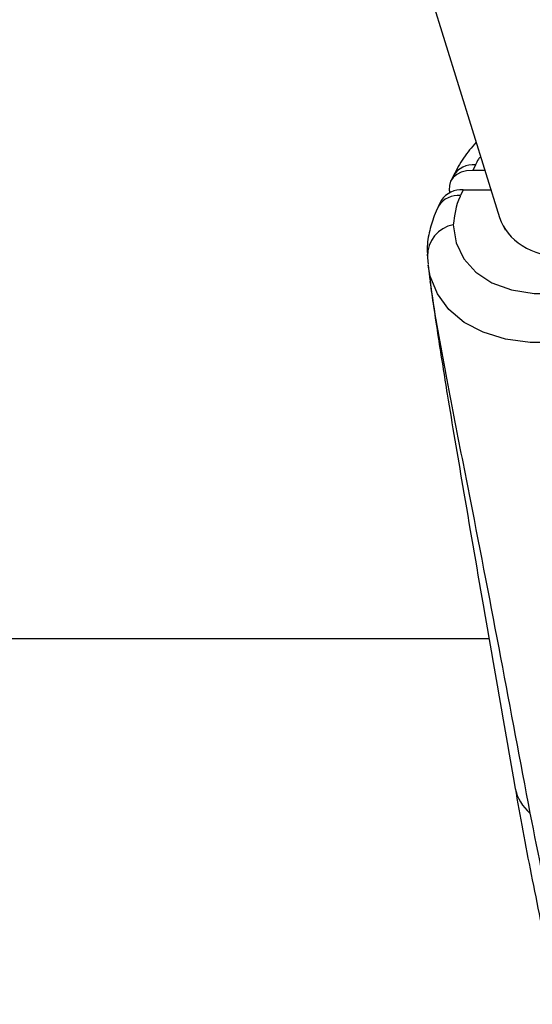
# Model space of a CAD drawing. Units: millimetres. Extents: x -5427 to 6079, y -4012 to 11100.
# Drawn here: x 2281 to 2319, y 6986 to 7059 of the extents above; entities that cross this region are included whole.
import ezdxf

# ---------------------------------------------------------------- set-up
doc = ezdxf.new("R2010")
doc.units = ezdxf.units.MM
doc.styles.add('SLDTEXTSTYLE0', font='TXT', dxfattribs={"width": 0.7})
doc.dimstyles.new('SLDDIMSTYLE0', dxfattribs={"dimtxt": 5, "dimasz": 3.302, "dimexe": 0, "dimexo": 0.0625, "dimgap": 1.25, "dimtad": 2, "dimdec": 0, "dimrnd": 1e-09, "dimzin": 12, "dimdsep": 46, "dimtxsty": 'SLDTEXTSTYLE0', "dimsah": 1, "dimcen": 0.09, "dimadec": 0, "dimazin": 3, "dimtfac": 1, "dimtofl": 0, "dimtmove": 0, "dimatfit": 3, "dimfxl": 0, "dimfrac": 2, "dimtolj": 1, "dimtzin": 12, "dimarcsym": 0})

# ---------------------------------------------------------------- blocks, each defined once
blk = doc.blocks.new('_D_4')
at = {"color": 7, "linetype": 'Continuous', "lineweight": 0}
for p, q in [((1520.174, 8902.827), (4595.299, 8902.827)), ((4594.299, 6902.827), (4594.299, 8902.827))]:
    blk.add_line(p, q, dxfattribs=at)
at = {"color": 7, "linetype": 'Continuous', "lineweight": 18}
for points in [[(4594.299, 8902.827), (4593.791, 8899.525), (4594.807, 8899.525)], [(4594.299, 6902.827), (4594.807, 6906.129), (4593.791, 6906.129)]]:
    blk.add_solid(points, dxfattribs=at)
at = {"color": 7, "linetype": 'Continuous', "lineweight": 18, "insert": (4587.853, 7896.424), "char_height": 5, "attachment_point": 1, "rotation": 90, "style": 'SLDTEXTSTYLE0'}
blk.add_mtext('2000', dxfattribs=at)
blk = doc.blocks.new('_D_5')
at = {"color": 7, "linetype": 'Continuous', "lineweight": 0}
for p, q in [((2007.805, 11099.918), (4860.983, 11099.918)), ((4859.983, 6902.827), (4859.983, 11099.918))]:
    blk.add_line(p, q, dxfattribs=at)
at = {"color": 7, "linetype": 'Continuous', "lineweight": 18}
for points in [[(4859.983, 11099.918), (4859.475, 11096.616), (4860.491, 11096.616)], [(4859.983, 6902.827), (4860.491, 6906.129), (4859.475, 6906.129)]]:
    blk.add_solid(points, dxfattribs=at)
at = {"color": 7, "linetype": 'Continuous', "lineweight": 18, "insert": (4853.538, 8994.969), "char_height": 5, "attachment_point": 1, "rotation": 90, "style": 'SLDTEXTSTYLE0'}
blk.add_mtext('4200', dxfattribs=at)

msp = doc.modelspace()

# ---------------------------------------------------------------- linework, layer by layer
at = {"color": 7, "linetype": 'Continuous', "lineweight": 25}
for p, q in [((2265.163, 7210.377), (2316.815, 7044.061)), ((2315.027, 7047.934), (2314.827, 7047.525)), ((2315.739, 7047.525), (2314.827, 7047.525)), ((2313.404, 7047.154), (2313.205, 7046.745)), ((2314.13, 7046.092), (2313.931, 7045.683)), ((2314.13, 7046.092), (2316.184, 7046.092)), ((2312.507, 7045.312), (2312.308, 7044.903)), ((2317.042, 7043.503), (2317.222, 7043.154)), ((2311.475, 7041.347), (2311.543, 7040.599)), ((2311.538, 7040.533), (2311.673, 7039.471)), ((2316.039, 7012.977), (2238.901, 7012.977))]:
    msp.add_line(p, q, dxfattribs=at)
at = {"color": 7, "linetype": 'Continuous', "lineweight": 25, "flags": 128}
for points in [[(2314.827, 7047.525), (2314.381, 7047.491), (2313.984, 7047.392), (2313.648, 7047.23), (2313.385, 7047.01), (2313.202, 7046.739), (2313.106, 7046.427), (2313.099, 7046.083), (2313.131, 7045.895)], [(2312.289, 7044.863), (2312.305, 7044.897), (2312.308, 7044.903)], [(2313.399, 7043.522), (2313.613, 7042.193), (2314.173, 7041.013), (2315.061, 7040.02), (2316.247, 7039.246), (2317.695, 7038.716), (2319.356, 7038.446), (2321.178, 7038.446), (2323.102, 7038.716), (2325.066, 7039.246), (2327.006, 7040.02), (2328.861, 7041.013), (2330.569, 7042.193), (2332.077, 7043.522)], [(2334.774, 7041.177), (2333.16, 7039.732), (2331.353, 7038.422), (2329.394, 7037.277), (2327.332, 7036.326), (2325.216, 7035.592), (2323.099, 7035.092), (2321.03, 7034.839), (2319.061, 7034.839), (2317.238, 7035.092), (2315.607, 7035.592), (2314.206, 7036.326), (2313.07, 7037.277), (2312.226, 7038.422), (2311.694, 7039.732), (2311.538, 7040.533)]]:
    msp.add_lwpolyline(points, dxfattribs=at)
at = {"color": 7, "linetype": 'Continuous', "lineweight": 25}
for centre, radius, start, end in [((2314.856, 7046.209), 1.733, 84.35434, 146.79897), ((2313.959, 7044.369), 1.731, 84.33751, 146.9915), ((2313.76, 7043.96), 1.731, 84.33751, 146.9915), ((2313.827, 7041.222), 2.34, 100.54342, 181.08634), ((2321.075, 7002.57), 3.165, 191.12783, 230.11877)]:
    msp.add_arc(centre, radius, start, end, dxfattribs=at)
msp.add_ellipse((2324.338, 7046.809), major_axis=(7.422, 3.031), ratio=0.658291, start_param=3.084472, end_param=4.078154, dxfattribs=at)
for points, knots in [([(2315.089, 7049.616), (2314.76, 7049.232), (2314.091, 7048.453), (2313.645, 7047.591), (2313.419, 7047.154)], [0, 0, 0, 0, 0.49282, 1, 1, 1, 1]), ([(2315.415, 7048.568), (2315.357, 7048.497), (2315.188, 7048.29), (2315.09, 7048.075), (2315.027, 7047.934)], [0, 0, 0, 0, 0.344126, 1, 1, 1, 1]), ([(2313.931, 7045.683), (2313.919, 7045.658), (2313.563, 7044.923), (2313.48, 7044.21), (2313.399, 7043.522)], [0, 0, 0, 0, 0.033966, 1, 1, 1, 1]), ([(2312.293, 7044.86), (2312.188, 7044.634), (2311.908, 7044.033), (2311.594, 7042.911), (2311.432, 7041.944), (2311.488, 7041.4), (2311.497, 7041.308)], [0, 0, 0, 0, 0.20848, 0.555125, 0.924384, 1, 1, 1, 1]), ([(2311.676, 7039.35), (2311.762, 7038.724), (2311.958, 7037.31), (2312.38, 7034.579), (2313.084, 7030.128), (2314.201, 7023.585), (2315.869, 7013.886), (2317.178, 7006.463), (2317.972, 7001.96)], [0, 0, 0, 0, 0.047356, 0.107067, 0.217782, 0.397713, 0.63467, 1, 1, 1, 1]), ([(2311.682, 7039.472), (2311.701, 7039.303), (2311.844, 7038.015), (2312.456, 7034.576), (2313.433, 7029.311), (2315.031, 7021.32), (2316.896, 7011.57), (2318.329, 7003.951), (2319.046, 7000.141)], [0, 0, 0, 0, 0.011454, 0.087575, 0.241747, 0.396278, 0.698095, 1, 1, 1, 1]), ([(2317.97, 7001.95), (2317.989, 7001.839), (2318.356, 6999.631), (2319.221, 6995.153), (2320.6, 6988.466), (2322.223, 6981.491), (2323.742, 6975.451), (2324.81, 6971.731), (2325.183, 6970.432)], [0, 0, 0, 0, 0.011017, 0.218672, 0.432463, 0.652507, 0.878689, 1, 1, 1, 1]), ([(2319.046, 7000.141), (2319.664, 6997.027), (2320.903, 6990.782), (2322.892, 6982.785), (2325.101, 6974.717), (2326.632, 6969.873), (2327.669, 6966.594)], [0, 0, 0, 0, 0.285895, 0.573341, 0.711108, 1, 1, 1, 1])]:
    msp.add_open_spline(points, degree=3, knots=knots, dxfattribs=at)

# ---------------------------------------------------------------- dimensions: what is measured, and where the dimension line sits
at = {"color": 7, "linetype": 'Continuous', "lineweight": 18}
for base, p2, picture, middle in [((4859.983, 11099.918), (2007.805, 11099.918), '_D_5', (4859.983, 9001.372)), ((4594.299, 8902.827), (1520.174, 8902.827), '_D_4', (4594.299, 7902.827))]:
    dim = msp.add_linear_dim(base=base, p1=(5498.22, 6902.827), p2=p2, angle=90, dimstyle='SLDDIMSTYLE0', dxfattribs=at)
    dim.commit()
    dim.dimension.update_dxf_attribs({"geometry": picture, "text_midpoint": middle, "dimtype": 160})

doc.saveas('drawing.dxf')
